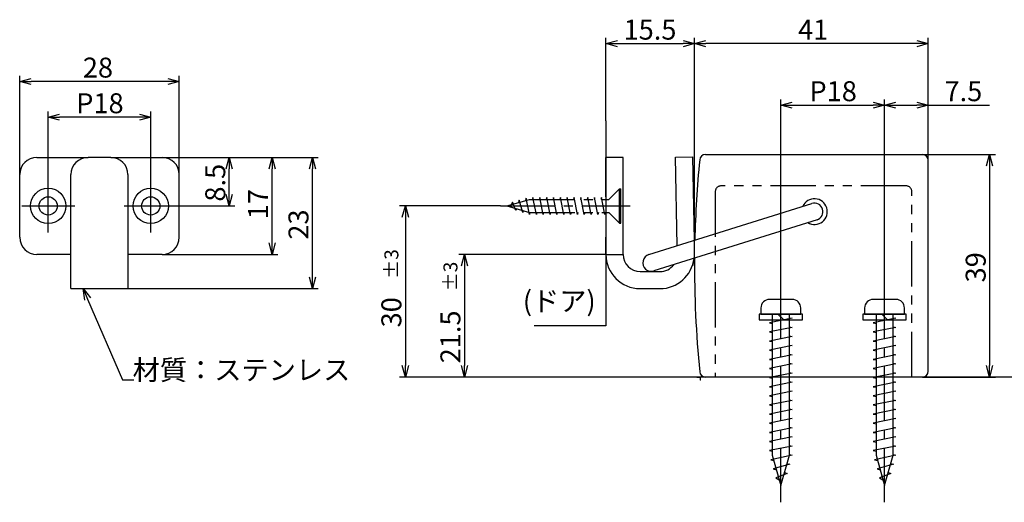
# Model space of a CAD drawing. Extents: x 266 to 612, y -8 to 216.
# Drawn here: x 266 to 439, y 21 to 105 of the extents above; entities that cross this region are included whole.
import ezdxf
from ezdxf.enums import TextEntityAlignment as Align

# ---------------------------------------------------------------- set-up
doc = ezdxf.new("R2010")
doc.units = 0
doc.header["$LTSCALE"] = 0.5
doc.linetypes.add('CENTER2', pattern=[28.575, 19.05, -3.175, 3.175, -3.175])
doc.linetypes.add('PHANTOM2', pattern=[31.75, 15.875, -3.175, 3.175, -3.175, 3.175, -3.175])
doc.layers.get('0').update_dxf_attribs({"linetype": 'CONTINUOUS'})
for name, color, linetype in [('01', 1, 'CONTINUOUS'), ('1CENTER', 7, 'CENTER2'), ('1DIM', 7, 'CONTINUOUS'), ('1PHANTOM', 7, 'PHANTOM2'), ('1TEXT', 7, 'CONTINUOUS')]:
    doc.layers.add(name, color=color, linetype=linetype)
doc.styles.get("Standard").update_dxf_attribs({"font": 'txt.shx', "bigfont": 'extfont.shx'})

msp = doc.modelspace()

# ---------------------------------------------------------------- linework, layer by layer
at = {"linetype": 'BYBLOCK'}
for p, q in [((369.17, 101.23), (371.17, 101.76)), ((371.17, 100.69), (369.17, 101.23)), ((369.17, 101.23), (371.17, 101.23)), ((382.72, 101.76), (384.72, 101.23)), ((384.72, 101.23), (382.72, 100.69)), ((384.72, 101.23), (382.72, 101.23)), ((384.71, 101.23), (386.71, 101.76)), ((386.71, 100.69), (384.71, 101.23)), ((384.71, 101.23), (386.71, 101.23)), ((423.71, 101.76), (425.71, 101.23)), ((425.71, 101.23), (423.71, 100.69)), ((425.71, 101.23), (423.71, 101.23)), ((266.3, 94.58), (268.3, 95.12)), ((292.3, 95.12), (294.3, 94.58)), ((268.3, 94.05), (266.3, 94.58)), ((266.3, 94.58), (268.3, 94.58)), ((294.3, 94.58), (292.3, 94.05)), ((294.3, 94.58), (292.3, 94.58)), ((399.86, 90.44), (401.86, 90.98)), ((401.86, 89.91), (399.86, 90.44)), ((399.86, 90.44), (401.86, 90.44)), ((416.06, 90.98), (418.06, 90.44)), ((418.06, 90.44), (416.06, 89.91)), ((418.06, 90.44), (416.06, 90.44)), ((418.06, 90.44), (420.06, 90.98)), ((420.06, 89.91), (418.06, 90.44)), ((418.06, 90.44), (420.06, 90.44)), ((423.71, 90.98), (425.71, 90.44)), ((425.71, 90.44), (423.71, 89.91)), ((425.71, 90.44), (423.71, 90.44)), ((271.3, 88.33), (273.3, 88.86)), ((273.3, 87.79), (271.3, 88.33)), ((271.3, 88.33), (273.3, 88.33)), ((287.3, 88.86), (289.3, 88.33)), ((289.3, 88.33), (287.3, 87.79)), ((289.3, 88.33), (287.3, 88.33)), ((302.53, 79.28), (303.07, 81.28)), ((303.07, 81.28), (303.61, 79.28)), ((303.07, 81.28), (303.07, 79.28)), ((310.05, 79.28), (310.58, 81.28)), ((310.58, 81.28), (311.12, 79.28)), ((310.58, 81.28), (310.58, 79.28)), ((317.13, 79.28), (317.67, 81.28)), ((317.67, 81.28), (318.2, 79.28)), ((317.67, 81.28), (317.67, 79.28)), ((435.96, 79.78), (436.5, 81.78)), ((436.5, 81.78), (437.03, 79.78)), ((436.5, 81.78), (436.5, 79.78)), ((303.07, 72.78), (302.53, 74.78)), ((303.61, 74.78), (303.07, 72.78)), ((303.07, 72.78), (303.07, 74.78)), ((333.44, 70.78), (333.97, 72.78)), ((333.97, 72.78), (334.51, 70.78)), ((333.97, 72.78), (333.97, 70.78)), ((310.58, 64.28), (310.05, 66.28)), ((311.12, 66.28), (310.58, 64.28)), ((310.58, 64.28), (310.58, 66.28)), ((343.8, 62.28), (344.33, 64.28)), ((344.33, 64.28), (344.87, 62.28)), ((344.33, 64.28), (344.33, 62.28)), ((317.67, 58.28), (317.13, 60.28)), ((318.2, 60.28), (317.67, 58.28)), ((317.67, 58.28), (317.67, 60.28)), ((277.73, 56.23), (277.43, 58.28)), ((277.43, 58.28), (278.72, 56.66)), ((277.43, 58.28), (278.22, 56.45)), ((333.97, 42.78), (333.44, 44.78)), ((334.51, 44.78), (333.97, 42.78)), ((333.97, 42.78), (333.97, 44.78)), ((344.33, 42.78), (343.8, 44.78)), ((344.87, 44.78), (344.33, 42.78)), ((344.33, 42.78), (344.33, 44.78)), ((436.5, 42.78), (435.96, 44.78)), ((437.03, 44.78), (436.5, 42.78)), ((436.5, 42.78), (436.5, 44.78))]:
    msp.add_line(p, q, dxfattribs=at)
for p, q in [((401.86, 56.38), (397.86, 56.38)), ((420.06, 56.38), (416.06, 56.38)), ((403.66, 53.78), (396.06, 53.78)), ((396.06, 53.78), (396.06, 52.78)), ((396.36, 54.88), (396.36, 53.78)), ((396.36, 53.78), (398.36, 53.78)), ((398.36, 53.78), (401.36, 53.78)), ((398.36, 53.78), (398.36, 29.08)), ((401.36, 29.08), (401.36, 53.78)), ((401.36, 53.78), (403.36, 53.78)), ((403.36, 53.78), (403.36, 54.88)), ((403.66, 52.78), (403.66, 53.78)), ((421.86, 53.78), (414.26, 53.78)), ((414.26, 53.78), (414.26, 52.78)), ((414.56, 54.88), (414.56, 53.78)), ((414.56, 53.78), (416.56, 53.78)), ((416.56, 53.78), (419.56, 53.78)), ((416.56, 53.78), (416.56, 29.08)), ((419.56, 29.08), (419.56, 53.78)), ((419.56, 53.78), (421.56, 53.78)), ((421.56, 53.78), (421.56, 54.88)), ((421.86, 52.78), (421.86, 53.78)), ((396.06, 52.78), (403.66, 52.78)), ((401.86, 53.08), (397.86, 52.28)), ((397.86, 52.28), (398.36, 52.18)), ((401.36, 53.18), (401.86, 53.08)), ((414.26, 52.78), (421.86, 52.78)), ((420.06, 53.08), (416.06, 52.28)), ((416.06, 52.28), (416.56, 52.18)), ((419.56, 53.18), (420.06, 53.08)), ((401.86, 51.48), (397.86, 50.68)), ((397.86, 50.68), (398.36, 50.58)), ((401.36, 51.58), (401.86, 51.48)), ((420.06, 51.48), (416.06, 50.68)), ((416.06, 50.68), (416.56, 50.58)), ((419.56, 51.58), (420.06, 51.48)), ((401.86, 49.88), (397.86, 49.08)), ((397.86, 49.08), (398.36, 48.98)), ((401.36, 49.98), (401.86, 49.88)), ((401.36, 48.38), (401.86, 48.28)), ((420.06, 49.88), (416.06, 49.08)), ((416.06, 49.08), (416.56, 48.98)), ((419.56, 49.98), (420.06, 49.88)), ((419.56, 48.38), (420.06, 48.28)), ((401.86, 48.28), (397.86, 47.48)), ((397.86, 47.48), (398.36, 47.38)), ((401.86, 46.68), (397.86, 45.88)), ((401.36, 46.78), (401.86, 46.68)), ((420.06, 48.28), (416.06, 47.48)), ((416.06, 47.48), (416.56, 47.38)), ((420.06, 46.68), (416.06, 45.88)), ((419.56, 46.78), (420.06, 46.68)), ((397.86, 45.88), (398.36, 45.78)), ((401.86, 45.08), (397.86, 44.28)), ((401.36, 45.18), (401.86, 45.08)), ((416.06, 45.88), (416.56, 45.78)), ((420.06, 45.08), (416.06, 44.28)), ((419.56, 45.18), (420.06, 45.08)), ((397.86, 44.28), (398.36, 44.18)), ((401.86, 43.48), (397.86, 42.68)), ((401.36, 43.58), (401.86, 43.48)), ((416.06, 44.28), (416.56, 44.18)), ((420.06, 43.48), (416.06, 42.68)), ((419.56, 43.58), (420.06, 43.48)), ((397.86, 42.68), (398.36, 42.58)), ((401.86, 41.88), (397.86, 41.08)), ((401.36, 41.98), (401.86, 41.88)), ((416.06, 42.68), (416.56, 42.58)), ((420.06, 41.88), (416.06, 41.08)), ((419.56, 41.98), (420.06, 41.88)), ((397.86, 41.08), (398.36, 40.98)), ((401.86, 40.28), (397.86, 39.48)), ((401.36, 40.38), (401.86, 40.28)), ((416.06, 41.08), (416.56, 40.98)), ((420.06, 40.28), (416.06, 39.48)), ((419.56, 40.38), (420.06, 40.28)), ((397.86, 39.48), (398.36, 39.38)), ((401.86, 38.68), (397.86, 37.88)), ((401.36, 38.78), (401.86, 38.68)), ((416.06, 39.48), (416.56, 39.38)), ((420.06, 38.68), (416.06, 37.88)), ((419.56, 38.78), (420.06, 38.68)), ((397.86, 37.88), (398.36, 37.78)), ((401.86, 37.08), (397.86, 36.28)), ((401.36, 37.18), (401.86, 37.08)), ((416.06, 37.88), (416.56, 37.78)), ((420.06, 37.08), (416.06, 36.28)), ((419.56, 37.18), (420.06, 37.08)), ((397.86, 36.28), (398.36, 36.18)), ((401.86, 35.48), (397.86, 34.68)), ((397.86, 34.68), (398.36, 34.58)), ((401.36, 35.58), (401.86, 35.48)), ((416.06, 36.28), (416.56, 36.18)), ((420.06, 35.48), (416.06, 34.68)), ((416.06, 34.68), (416.56, 34.58)), ((419.56, 35.58), (420.06, 35.48)), ((401.86, 33.88), (397.86, 33.08)), ((397.86, 33.08), (398.36, 32.98)), ((401.36, 33.98), (401.86, 33.88)), ((420.06, 33.88), (416.06, 33.08)), ((416.06, 33.08), (416.56, 32.98)), ((419.56, 33.98), (420.06, 33.88)), ((401.86, 32.28), (397.86, 31.48)), ((397.86, 31.48), (398.36, 31.38)), ((401.36, 32.38), (401.86, 32.28)), ((420.06, 32.28), (416.06, 31.48)), ((416.06, 31.48), (416.56, 31.38)), ((419.56, 32.38), (420.06, 32.28)), ((401.86, 30.68), (397.86, 29.88)), ((397.86, 29.88), (398.36, 29.78)), ((401.36, 30.78), (401.86, 30.68)), ((420.06, 30.68), (416.06, 29.88)), ((416.06, 29.88), (416.56, 29.78)), ((419.56, 30.78), (420.06, 30.68)), ((401.86, 29.08), (398.09, 28.28)), ((398.09, 28.28), (398.63, 28.15)), ((398.36, 29.08), (399.86, 23.78)), ((399.86, 23.78), (401.36, 29.08)), ((401.36, 29.18), (401.86, 29.08)), ((420.06, 29.08), (416.29, 28.28)), ((416.29, 28.28), (416.83, 28.15)), ((416.56, 29.08), (418.06, 23.78)), ((418.06, 23.78), (419.56, 29.08)), ((419.56, 29.18), (420.06, 29.08)), ((401.41, 27.48), (398.54, 26.68)), ((398.54, 26.68), (399.1, 26.5)), ((400.5, 26.03), (400.96, 25.88)), ((400.94, 27.59), (401.41, 27.48)), ((419.61, 27.48), (416.74, 26.68)), ((416.74, 26.68), (417.3, 26.5)), ((418.7, 26.03), (419.16, 25.88)), ((419.14, 27.59), (419.61, 27.48)), ((400.96, 25.88), (399, 25.08)), ((399, 25.08), (399.58, 24.77)), ((419.16, 25.88), (417.2, 25.08)), ((417.2, 25.08), (417.78, 24.77))]:
    msp.add_line(p, q)
at = {"linetype": 'CONTINUOUS'}
for p, q in [((399.36, 53.78), (400.36, 52.78)), ((417.56, 53.78), (418.56, 52.78))]:
    msp.add_line(p, q, dxfattribs=at)
for centre, start, end in [((397.86, 54.88), 89.9999, 180), ((401.86, 54.88), 0, 89.9999), ((416.06, 54.88), 89.9999, 180), ((420.06, 54.88), 0, 89.9999)]:
    msp.add_arc(centre, 1.5, start, end)
at = {"layer": '01'}
for p, q in [((369.17, 87.69), (369.17, 51.78)), ((269.3, 81.28), (278.3, 81.28)), ((282.3, 81.28), (278.3, 81.28)), ((282.3, 81.28), (291.3, 81.28)), ((369.17, 74.38), (369.17, 81.28)), ((372.17, 81.28), (369.17, 81.28)), ((369.17, 81.28), (369.17, 64.28)), ((372.17, 64.28), (372.17, 81.28)), ((381.37, 81.33), (384.37, 81.38)), ((381.64, 65.79), (381.37, 81.33)), ((384.37, 81.38), (384.63, 66.72)), ((386.62, 81.78), (424.71, 81.78)), ((425.71, 43.78), (425.71, 80.78)), ((266.3, 67.28), (266.3, 78.28)), ((275.3, 64.28), (275.3, 78.28)), ((285.3, 78.28), (285.3, 64.28)), ((294.3, 67.28), (294.3, 78.28)), ((275.3, 64.28), (269.3, 64.28)), ((275.3, 58.28), (275.3, 64.28)), ((291.3, 64.28), (285.3, 64.28)), ((285.3, 64.28), (285.3, 58.28)), ((369.17, 64.28), (372.17, 64.28)), ((375.17, 61.28), (378.67, 61.28)), ((275.3, 58.28), (285.3, 58.28)), ((375.17, 58.28), (378.67, 58.28)), ((369.17, 51.78), (356.58, 51.78)), ((448.2, 42.78), (356.58, 42.78)), ((424.71, 42.78), (386.62, 42.78))]:
    msp.add_line(p, q, dxfattribs=at)
at = {"layer": '01', "linetype": 'CONTINUOUS'}
for p, q in [((369.17, 78.28), (369.17, 67.28)), ((376.69, 64.24), (405.32, 73.21)), ((406.21, 70.35), (377.59, 61.37))]:
    msp.add_line(p, q, dxfattribs=at)
for points in [[(369.17, 78.28, 0), (369.17, 78.34, 0), (369.17, 78.4, 0), (369.17, 78.46, 0), (369.17, 78.52, 0), (369.17, 78.58, 0), (369.17, 78.64, 0), (369.17, 78.7, 0), (369.17, 78.76, 0), (369.17, 78.82, 0), (369.17, 78.89, 0), (369.17, 78.95, 0), (369.17, 79.01, 0), (369.17, 79.07, 0), (369.17, 79.13, 0), (369.17, 79.2, 0), (369.17, 79.26, 0), (369.17, 79.32, 0), (369.17, 79.38, 0), (369.17, 79.44, 0), (369.17, 79.5, 0), (369.17, 79.57, 0), (369.17, 79.63, 0), (369.17, 79.69, 0), (369.17, 79.75, 0), (369.17, 79.8, 0), (369.17, 79.86, 0), (369.17, 79.92, 0), (369.17, 79.98, 0), (369.17, 80.03, 0), (369.17, 80.09, 0), (369.17, 80.14, 0), (369.17, 80.2, 0), (369.17, 80.25, 0), (369.17, 80.3, 0), (369.17, 80.35, 0), (369.17, 80.4, 0), (369.17, 80.45, 0), (369.17, 80.49, 0), (369.17, 80.54, 0), (369.17, 80.58, 0), (369.17, 80.63, 0), (369.17, 80.67, 0), (369.17, 80.71, 0), (369.17, 80.75, 0), (369.17, 80.79, 0), (369.17, 80.83, 0), (369.17, 80.86, 0), (369.17, 80.89, 0), (369.17, 80.93, 0), (369.17, 80.96, 0), (369.17, 80.99, 0), (369.17, 81.02, 0), (369.17, 81.04, 0), (369.17, 81.07, 0), (369.17, 81.09, 0), (369.17, 81.11, 0), (369.17, 81.13, 0), (369.17, 81.15, 0), (369.17, 81.17, 0), (369.17, 81.19, 0), (369.17, 81.2, 0), (369.17, 81.22, 0), (369.17, 81.23, 0), (369.17, 81.24, 0), (369.17, 81.25, 0), (369.17, 81.26, 0), (369.17, 81.26, 0), (369.17, 81.27, 0), (369.17, 81.27, 0), (369.17, 81.28, 0), (369.17, 81.28, 0), (369.17, 81.28, 0)], [(369.17, 64.28, 0), (369.17, 64.28, 0), (369.17, 64.28, 0), (369.17, 64.28, 0), (369.17, 64.29, 0), (369.17, 64.29, 0), (369.17, 64.3, 0), (369.17, 64.31, 0), (369.17, 64.32, 0), (369.17, 64.33, 0), (369.17, 64.34, 0), (369.17, 64.35, 0), (369.17, 64.37, 0), (369.17, 64.39, 0), (369.17, 64.4, 0), (369.17, 64.42, 0), (369.17, 64.44, 0), (369.17, 64.47, 0), (369.17, 64.49, 0), (369.17, 64.51, 0), (369.17, 64.54, 0), (369.17, 64.57, 0), (369.17, 64.6, 0), (369.17, 64.63, 0), (369.17, 64.66, 0), (369.17, 64.7, 0), (369.17, 64.73, 0), (369.17, 64.77, 0), (369.17, 64.81, 0), (369.17, 64.85, 0), (369.17, 64.89, 0), (369.17, 64.93, 0), (369.17, 64.97, 0), (369.17, 65.02, 0), (369.17, 65.06, 0), (369.17, 65.11, 0), (369.17, 65.16, 0), (369.17, 65.21, 0), (369.17, 65.26, 0), (369.17, 65.31, 0), (369.17, 65.36, 0), (369.17, 65.41, 0), (369.17, 65.47, 0), (369.17, 65.52, 0), (369.17, 65.58, 0), (369.17, 65.64, 0), (369.17, 65.69, 0), (369.17, 65.75, 0), (369.17, 65.81, 0), (369.17, 65.87, 0), (369.17, 65.93, 0), (369.17, 65.99, 0), (369.17, 66.05, 0), (369.17, 66.11, 0), (369.17, 66.17, 0), (369.17, 66.24, 0), (369.17, 66.3, 0), (369.17, 66.36, 0), (369.17, 66.42, 0), (369.17, 66.48, 0), (369.17, 66.55, 0), (369.17, 66.61, 0), (369.17, 66.67, 0), (369.17, 66.73, 0), (369.17, 66.79, 0), (369.17, 66.86, 0), (369.17, 66.92, 0), (369.17, 66.98, 0), (369.17, 67.04, 0), (369.17, 67.1, 0), (369.17, 67.16, 0), (369.17, 67.22, 0), (369.17, 67.28, 0)]]:
    msp.add_polyline3d(points, dxfattribs=at)
at = {"layer": '01'}
for centre, radius in [((271.3, 72.78), 3.1), ((271.3, 72.78), 1.6), ((289.3, 72.78), 3.1), ((289.3, 72.78), 1.6)]:
    msp.add_circle(centre, radius, dxfattribs=at)
for centre, radius, start, end in [((269.3, 78.28), 3, 90, 180), ((278.3, 78.28), 3, 90, 180), ((282.3, 78.28), 3, 0, 90), ((291.3, 78.28), 3, 0, 90), ((386.62, 80.78), 1, 90, 174.3981), ((424.71, 80.78), 1, 0, 90), ((575.23, 62.28), 190.52, 174.3981, 178.6494), ((405.76, 71.78), 2.25, 239.2129, 155.5923), ((269.3, 67.28), 3, 180, 270), ((291.3, 67.28), 3, 270, 0), ((375.17, 64.28), 6, 180, 270), ((375.17, 64.28), 3, 180, 270), ((377.14, 62.81), 1.5, 107.4026, 287.4026), ((378.67, 64.28), 6, 270, 353.3295), ((378.67, 64.28), 3, 270, 322.7356), ((575.23, 62.28), 190.52, 179.5995, 185.6019), ((386.62, 43.78), 1, 185.6019, 270)]:
    msp.add_arc(centre, radius, start, end, dxfattribs=at)
at = {"layer": '01', "linetype": 'CONTINUOUS'}
for centre, radius, start, end in [((405.76, 71.78), 1.5, 287.4026, 107.4026), ((424.71, 43.78), 1, 270, 0)]:
    msp.add_arc(centre, radius, start, end, dxfattribs=at)
at = {"layer": '1CENTER'}
for p, q in [((271.3, 68.13), (271.3, 77.43)), ((289.3, 68.13), (289.3, 77.43)), ((266.65, 72.78), (275.95, 72.78)), ((284.65, 72.78), (293.95, 72.78)), ((350.68, 72.78), (373.44, 72.78)), ((399.86, 20.82), (399.86, 57.45)), ((418.06, 20.82), (418.06, 57.45))]:
    msp.add_line(p, q, dxfattribs=at)
at = {"layer": '1DIM'}
for p, q in [((369.17, 87.69), (369.17, 102.23)), ((384.71, 62.28), (384.71, 102.23)), ((384.72, 63.61), (384.72, 102.23)), ((425.71, 80.78), (425.71, 102.23)), ((371.17, 101.23), (382.72, 101.23)), ((423.71, 101.23), (386.71, 101.23)), ((266.3, 78.28), (266.3, 95.58)), ((294.3, 78.28), (294.3, 95.58)), ((292.3, 94.58), (268.3, 94.58)), ((399.86, 57.45), (399.86, 91.44)), ((401.86, 90.44), (416.06, 90.44)), ((418.06, 57.45), (418.06, 91.44)), ((418.06, 90.15), (418.06, 91.44)), ((420.06, 90.44), (423.71, 90.44)), ((425.71, 80.78), (425.71, 91.44)), ((425.71, 90.44), (436.45, 90.44)), ((271.3, 77.43), (271.3, 89.33)), ((287.3, 88.33), (273.3, 88.33)), ((289.3, 77.43), (289.3, 89.33)), ((291.3, 81.28), (304.07, 81.28)), ((291.3, 81.28), (318.67, 81.28)), ((291.3, 81.28), (311.58, 81.28)), ((424.71, 81.78), (437.5, 81.78)), ((436.5, 79.78), (436.5, 44.78)), ((303.07, 74.78), (303.07, 79.28)), ((310.58, 66.28), (310.58, 79.28)), ((317.67, 60.28), (317.67, 79.28)), ((293.95, 72.78), (304.07, 72.78)), ((350.68, 72.78), (332.97, 72.78)), ((333.97, 70.78), (333.97, 44.78)), ((291.3, 64.28), (311.58, 64.28)), ((369.17, 64.28), (343.33, 64.28)), ((344.33, 62.28), (344.33, 44.78)), ((285.3, 58.28), (318.67, 58.28)), ((278.22, 56.45), (284.35, 42.27)), ((284.35, 42.27), (286.35, 42.27)), ((356.58, 42.78), (332.97, 42.78)), ((356.58, 42.78), (343.33, 42.78)), ((385.11, 42.78), (385.71, 42.78)), ((424.71, 42.78), (437.5, 42.78))]:
    msp.add_line(p, q, dxfattribs=at)
msp.add_lwpolyline([(385.8, 42.25), (385.79, 42.25), (385.79, 42.26), (385.79, 42.27), (385.79, 42.28), (385.79, 42.28), (385.79, 42.29), (385.79, 42.3), (385.79, 42.31), (385.79, 42.31), (385.78, 42.32), (385.78, 42.33), (385.78, 42.33), (385.78, 42.34), (385.78, 42.35), (385.78, 42.36), (385.78, 42.36), (385.78, 42.37), (385.78, 42.38), (385.77, 42.39), (385.77, 42.39), (385.77, 42.4), (385.77, 42.41), (385.77, 42.42), (385.77, 42.42), (385.77, 42.43), (385.77, 42.44), (385.77, 42.44), (385.76, 42.45), (385.76, 42.46), (385.76, 42.46), (385.76, 42.47), (385.76, 42.47), (385.76, 42.48), (385.76, 42.49), (385.76, 42.49), (385.76, 42.5), (385.76, 42.5), (385.76, 42.5), (385.76, 42.51), (385.76, 42.51), (385.75, 42.52), (385.75, 42.52), (385.75, 42.53), (385.75, 42.53), (385.75, 42.54), (385.75, 42.54), (385.75, 42.54), (385.75, 42.55), (385.75, 42.55), (385.75, 42.56), (385.75, 42.56), (385.75, 42.56), (385.75, 42.57), (385.75, 42.57), (385.75, 42.57), (385.75, 42.58), (385.74, 42.58), (385.74, 42.58), (385.74, 42.59), (385.74, 42.59), (385.74, 42.59), (385.74, 42.6), (385.74, 42.6), (385.74, 42.6), (385.74, 42.61), (385.74, 42.61), (385.74, 42.61), (385.74, 42.62), (385.74, 42.62), (385.74, 42.62), (385.74, 42.63), (385.74, 42.63), (385.74, 42.63), (385.74, 42.64), (385.74, 42.64), (385.74, 42.64), (385.74, 42.64), (385.73, 42.65), (385.73, 42.65), (385.73, 42.65), (385.73, 42.66), (385.73, 42.66), (385.73, 42.66), (385.73, 42.66), (385.73, 42.67), (385.73, 42.67), (385.73, 42.67), (385.73, 42.68), (385.73, 42.68), (385.73, 42.68), (385.73, 42.68), (385.73, 42.69), (385.73, 42.69), (385.73, 42.69), (385.73, 42.7), (385.73, 42.7), (385.73, 42.7), (385.73, 42.7), (385.73, 42.71), (385.73, 42.71), (385.72, 42.71), (385.72, 42.71), (385.72, 42.72), (385.72, 42.72), (385.72, 42.72), (385.72, 42.72), (385.72, 42.73), (385.72, 42.73), (385.72, 42.73), (385.72, 42.73), (385.72, 42.74), (385.72, 42.74), (385.72, 42.74), (385.72, 42.74), (385.72, 42.75), (385.72, 42.75), (385.72, 42.75), (385.72, 42.75), (385.72, 42.76), (385.72, 42.76), (385.72, 42.76), (385.72, 42.76), (385.72, 42.77), (385.72, 42.77), (385.72, 42.77), (385.72, 42.77), (385.71, 42.78), (385.71, 42.78)], dxfattribs=at)
at = {"layer": '1PHANTOM'}
for p, q in [((421.86, 76.28), (389.36, 76.28)), ((371.57, 75.78), (369.69, 73.9)), ((371.57, 75.78), (371.79, 75.78)), ((371.57, 69.78), (371.57, 75.78)), ((371.79, 69.78), (371.79, 75.78)), ((388.36, 75.28), (388.36, 42.78)), ((422.86, 42.78), (422.86, 75.28)), ((351.79, 72.78), (355.77, 73.9)), ((351.79, 72.78), (355.77, 71.65)), ((352.77, 73.43), (352.53, 72.99)), ((353.37, 71.96), (352.77, 73.43)), ((353.97, 73.77), (353.83, 73.35)), ((354.57, 71.62), (353.97, 73.77)), ((355.17, 74.11), (355.07, 73.71)), ((355.77, 71.28), (355.17, 74.11)), ((355.77, 73.9), (369.69, 73.9)), ((356.37, 74.28), (356.29, 73.9)), ((356.97, 71.28), (356.37, 74.28)), ((357.57, 74.28), (357.49, 73.9)), ((358.17, 71.28), (357.57, 74.28)), ((358.77, 74.28), (358.69, 73.9)), ((359.37, 71.28), (358.77, 74.28)), ((359.97, 74.28), (359.89, 73.9)), ((360.57, 71.28), (359.97, 74.28)), ((361.17, 74.28), (361.09, 73.9)), ((361.77, 71.28), (361.17, 74.28)), ((362.37, 74.28), (362.29, 73.9)), ((362.97, 71.28), (362.37, 74.28)), ((363.57, 74.28), (363.49, 73.9)), ((364.17, 71.28), (363.57, 74.28)), ((364.77, 74.28), (364.69, 73.9)), ((365.37, 71.28), (364.77, 74.28)), ((365.97, 74.28), (365.89, 73.9)), ((366.57, 71.28), (365.97, 74.28)), ((367.17, 74.28), (367.09, 73.9)), ((367.77, 71.28), (367.17, 74.28)), ((368.37, 74.28), (368.29, 73.9)), ((368.97, 71.28), (368.37, 74.28)), ((353.48, 72.3), (353.37, 71.96)), ((354.65, 71.97), (354.57, 71.62)), ((355.77, 71.65), (369.69, 71.65)), ((355.84, 71.65), (355.77, 71.28)), ((357.04, 71.65), (356.97, 71.28)), ((358.24, 71.65), (358.17, 71.28)), ((359.44, 71.65), (359.37, 71.28)), ((360.64, 71.65), (360.57, 71.28)), ((361.84, 71.65), (361.77, 71.28)), ((363.04, 71.65), (362.97, 71.28)), ((364.24, 71.65), (364.17, 71.28)), ((365.44, 71.65), (365.37, 71.28)), ((366.64, 71.65), (366.57, 71.28)), ((367.84, 71.65), (367.77, 71.28)), ((369.04, 71.65), (368.97, 71.28)), ((371.57, 69.78), (369.69, 71.65)), ((371.57, 69.78), (371.79, 69.78)), ((422.86, 42.78), (388.36, 42.78))]:
    msp.add_line(p, q, dxfattribs=at)
for centre, start, end in [((389.36, 75.28), 90, 180), ((421.86, 75.28), 0, 90)]:
    msp.add_arc(centre, 1, start, end, dxfattribs=at)

# ---------------------------------------------------------------- texts
at = {"layer": '1DIM', "linetype": 'CONTINUOUS'}
for s, p in [('15.5', (372.26, 101.93)), ('41', (402.88, 101.93)), ('28', (277.38, 95.28)), ('P18', (404.88, 91.14)), ('7.5', (428.58, 91.14)), ('P18', (276.22, 89.03)), ('材質：ステンレス', (286.12, 42.27))]:
    msp.add_text(s, height=3.5, dxfattribs=at).set_placement(p)
for s, height, p in [('8.5', 3.5, (302.37, 73.53)), ('17', 3.5, (309.88, 70.44)), ('23', 3.5, (316.97, 66.86)), ('±3', 2.45, (332.75, 59.99)), ('39', 3.5, (435.8, 59.36)), ('±3', 2.45, (343.11, 57.8)), ('30', 3.5, (333.27, 51.48)), ('21.5', 3.5, (343.63, 45.17))]:
    msp.add_text(s, height=height, rotation=90, dxfattribs=at).set_placement(p)
at = {"layer": '1TEXT'}
msp.add_text('(ドア)', height=3.5, dxfattribs=at).set_placement((360.98, 54.35), align=Align.CENTER)

doc.saveas('drawing.dxf')
